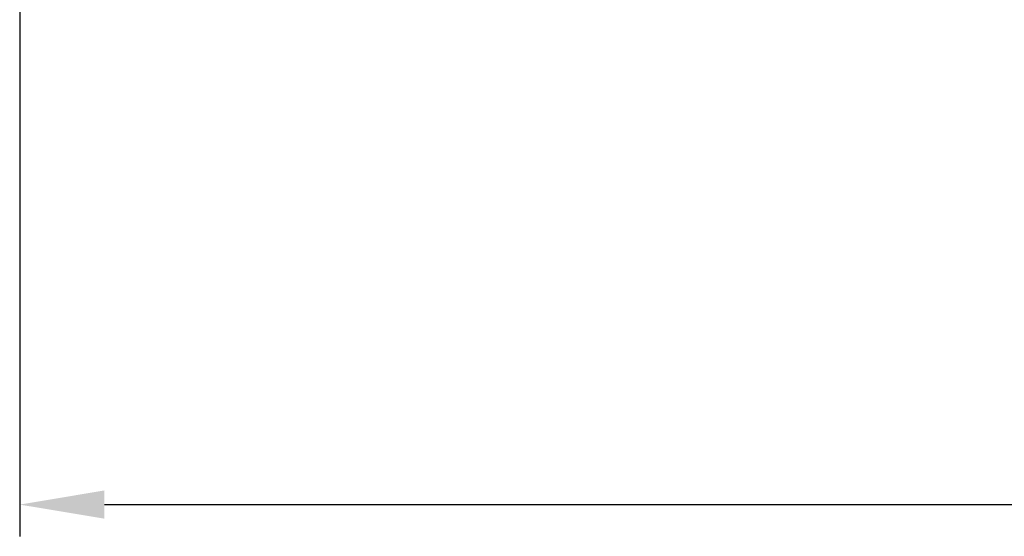
# Model space of a CAD drawing. Units: millimetres. Extents: x 140 to 11620, y -12 to 8304.
# Drawn here: x 801 to 2103, y 2333 to 3016 of the extents above; entities that cross this region are included whole.
import ezdxf

# ---------------------------------------------------------------- set-up
doc = ezdxf.new("R2010")
doc.units = ezdxf.units.MM
doc.header["$LTSCALE"] = 28
doc.layers.add('Dimension (ISO)', color=7, linetype='Continuous', lineweight=25)
doc.styles.add('Tricel ISO', font='isocpeur.ttf')
doc.dimstyles.new('Tricel ISO (cm) small', dxfattribs={"dimscale": 28, "dimtxt": 2.5, "dimasz": 4, "dimexe": 1.5, "dimexo": 1.5, "dimgap": 1, "dimtad": 1, "dimdec": 0, "dimlfac": 0.1, "dimrnd": 1e-08, "dimzin": 0, "dimtxsty": 'Tricel ISO', "dimcen": 0.09, "dimdle": 10, "dimclrd": 7, "dimclre": 7, "dimclrt": 256, "dimadec": 0, "dimazin": 0, "dimtfac": 1, "dimtdec": 0, "dimtmove": 0, "dimatfit": 3, "dimfxl": 1, "dimtolj": 1, "dimtzin": 0, "dimlwd": -1, "dimlwe": -1, "dimarcsym": 0})

# ---------------------------------------------------------------- blocks, each defined once
blk = doc.blocks.new('*D7')
at = {"layer": 'Defpoints', "color": 0, "transparency": 16777216}
for p in [(5400.8, 3777), (801.4, 3717.5), (5400.8, 2375)]:
    blk.add_point(p, dxfattribs=at)
at = {"layer": 'Dimension (ISO)', "color": 7, "transparency": 16777216}
for p, q in [((5400.8, 3735), (5400.8, 2333)), ((801.4, 3675.5), (801.4, 2333)), ((913.4, 2375), (5288.8, 2375))]:
    blk.add_line(p, q, dxfattribs=at)
for points in [[(913.4, 2393.7), (913.4, 2356.4), (801.4, 2375)], [(5288.8, 2393.7), (5288.8, 2356.4), (5400.8, 2375)]]:
    blk.add_solid(points, dxfattribs=at)
at = {"layer": 'Dimension (ISO)', "transparency": 16777216, "insert": (3031.1, 2438), "char_height": 70, "attachment_point": 4, "style": 'Tricel ISO'}
blk.add_mtext('\\A1;460', dxfattribs=at)

msp = doc.modelspace()

# ---------------------------------------------------------------- dimensions: what is measured, and where the dimension line sits
at = {"layer": 'Dimension (ISO)', "color": 7}
dim = msp.add_linear_dim(base=(5400.8, 2375), p1=(801.4, 3717.5), p2=(5400.8, 3777), angle=180, dimstyle='Tricel ISO (cm) small', override={"dimgap": 1, "dimdec": 0, "dimlfac": 0.1, "dimtol": 0, "dimlim": 0, "dimtp": 0, "dimtm": 0, "dimtdec": 0, "dimtofl": 0, "dimatfit": 1}, dxfattribs=at)
dim.commit()
dim.dimension.update_dxf_attribs({"geometry": '*D7', "text_midpoint": (3101.1, 2375), "dimtype": 160})

doc.saveas('drawing.dxf')
